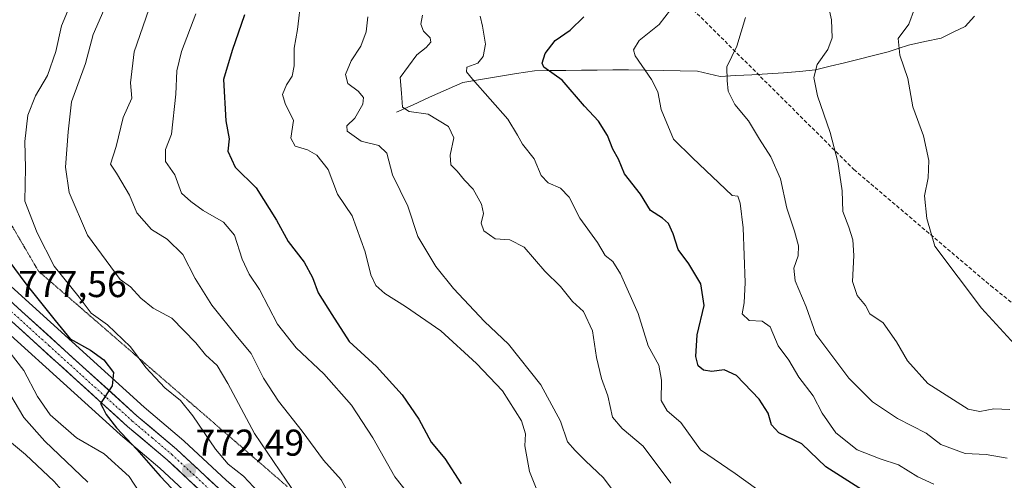
# Model space of a CAD drawing. Units: metres. Extents: x 617996 to 621457, y 4710927 to 4713300.
# Drawn here: x 620659 to 620923, y 4712820 to 4712944 of the extents above; entities that cross this region are included whole.
import ezdxf
from ezdxf.enums import TextEntityAlignment as Align

# ---------------------------------------------------------------- set-up
doc = ezdxf.new("R2010")
doc.units = ezdxf.units.M
doc.header["$MEASUREMENT"] = 0
for name, pattern in [('TRAZO_Y_PUNTO', [1, 0.5, -0.25, 0, -0.25]), ('TRAZOS2', [0.375, 0.25, -0.125]), ('TRAZOSX2', [1.5, 1, -0.5])]:
    doc.linetypes.add(name, pattern=pattern)
for name, color, linetype, lineweight in [('Carretera de calzada única', 19, 'Continuous', 13), ('Carretera de calzada única Cxs', 19, 'Continuous', 13), ('Carretera de calzada única eje', 19, 'TRAZO_Y_PUNTO', 0), ('Carátula', 7, 'Continuous', 5), ('Corriente natural lineal', 142, 'Continuous', 13), ('Curva de nivel maestra', 36, 'Continuous', 30), ('Curva de nivel normal', 36, 'Continuous', 0), ('Matorral CxS', 135, 'Continuous', 0), ('Núcleo urbano CxS', 19, 'Continuous', 0), ('Punto de cota en terreno', 7, 'Continuous', 0), ('Rótulo de punto de cota en terreno', 19, 'Continuous', 0), ('Senda', 19, 'TRAZOSX2', 0), ('Vía pecuaria eje', 92, 'TRAZOS2', 0)]:
    doc.layers.add(name, color=color, linetype=linetype, lineweight=lineweight)
doc.styles.add('Arial', font='txt', dxfattribs={"height": 0.2})

# ---------------------------------------------------------------- blocks, each defined once
blk = doc.blocks.new('*U151')
at = {"layer": 'Matorral CxS', "color": 135, "linetype": 'Continuous', "lineweight": 0}
for points in [[(620730.0339, 4712806.1441, 768.6084), (620713.9857, 4712820.0517, 771.4285), (620702.7153, 4712830.5549, 772.1289), (620702.6041, 4712830.6535, 772.1497), (620691.9845, 4712839.6093, 773.2662), (620647.4011, 4712879.9801, 778.0646)], [(620640.7173, 4712872.7857, 779.6666), (620685.4873, 4712832.2757, 775.5638), (620685.5639, 4712832.2085, 775.5487), (620696.1483, 4712823.2657, 774.1386), (620707.3949, 4712812.7853, 772.8578)]]:
    blk.add_polyline3d(points, dxfattribs=at)
blk = doc.blocks.new('*U183')
at = {"layer": 'Curva de nivel normal', "color": 36, "linetype": 'Continuous', "lineweight": 0}
blk.add_polyline3d([(620693.22, 4712946.36, 760), (620689.27, 4712935, 760), (620688.28, 4712926.67, 760), (620688.62, 4712922.58, 760), (620686.32, 4712917.41, 760), (620684.46, 4712909.56, 760), (620682.89, 4712904.83, 760), (620684.56, 4712902.49, 760), (620685.95, 4712900, 760), (620688.03, 4712896.57, 760), (620689.94, 4712891.84, 760), (620693.92, 4712887.32, 760), (620698.15, 4712884.74, 760), (620702.36, 4712880.66, 760), (620705.6, 4712874.14, 760), (620710.12, 4712867.04, 760), (620717, 4712858.42, 760), (620720.71, 4712854.02, 760), (620724.02, 4712847.43, 760), (620728.04, 4712841.3, 760), (620734.35, 4712833.24, 760), (620740.06, 4712825.42, 760), (620744.83, 4712820.18, 760), (620747.89, 4712814.64, 760)], dxfattribs=at)
blk = doc.blocks.new('*U185')
at = {"layer": 'Curva de nivel normal', "color": 36, "linetype": 'Continuous', "lineweight": 0}
blk.add_polyline3d([(620684.24, 4712953.43, 765), (620678.23, 4712939.69, 765), (620676.2, 4712931.9, 765), (620672.48, 4712921.58, 765), (620671.56, 4712913.58, 765), (620670.8, 4712904.04, 765), (620671.83, 4712897.29, 765), (620676.77, 4712885.82, 765), (620685.47, 4712873.93, 765), (620688.25, 4712871.97, 765), (620691.06, 4712868.89, 765), (620694.4, 4712866.26, 765), (620699.34, 4712863.54, 765), (620705.81, 4712856.88, 765), (620708.41, 4712853.72, 765), (620711.51, 4712850.81, 765), (620714.44, 4712845.96, 765), (620721.55, 4712832.58, 765), (620730.12, 4712820.07, 765), (620734.22, 4712814.04, 765)], dxfattribs=at)
blk = doc.blocks.new('*U198')
at = {"layer": 'Curva de nivel normal', "color": 36, "linetype": 'Continuous', "lineweight": 0}
blk.add_polyline3d([(620692.32, 4712814.32, 780), (620687.96, 4712821.04, 780), (620681.23, 4712827.13, 780), (620673.79, 4712831.41, 780), (620666.73, 4712837.63, 780), (620663.31, 4712842.52, 780), (620659.62, 4712849.5, 780), (620647.9, 4712864.52, 780)], dxfattribs=at)
blk = doc.blocks.new('*U208')
at = {"layer": 'Curva de nivel normal', "color": 36, "linetype": 'Continuous', "lineweight": 0}
blk.add_polyline3d([(620672.7, 4712949.16, 770), (620669.77, 4712942.01, 770), (620668.19, 4712935.08, 770), (620666.01, 4712928.68, 770), (620662.76, 4712923.18, 770), (620660.69, 4712917.98, 770), (620659.94, 4712910.91, 770), (620660.04, 4712903.91, 770), (620659.93, 4712894.91, 770), (620663.2, 4712886.4, 770), (620667.79, 4712877.45, 770), (620674.5, 4712869.17, 770), (620677.74, 4712864.86, 770), (620682.12, 4712861.74, 770), (620688.24, 4712855.85, 770), (620692.42, 4712850.29, 770), (620697.52, 4712844.84, 770), (620701.66, 4712841.41, 770), (620705.06, 4712837.3, 770), (620711.1, 4712828.38, 770), (620714.51, 4712824.39, 770), (620718.6, 4712821.16, 770), (620722.61, 4712816.83, 770)], dxfattribs=at)
blk = doc.blocks.new('*U213')
at = {"layer": 'Curva de nivel maestra', "color": 36, "linetype": 'Continuous', "lineweight": 30}
blk.add_polyline3d([(620652.18, 4712883.38, 775), (620660.18, 4712872.72, 775), (620668.07, 4712862.95, 775), (620672.12, 4712857.99, 775), (620677.56, 4712854.93, 775), (620681.14, 4712852.32, 775), (620683.7, 4712848.92, 775), (620683.33, 4712845.34, 775), (620680.23, 4712840.65, 775), (620680.85, 4712839.47, 775), (620681.76, 4712837.66, 775), (620684.48, 4712834.14, 775), (620690.02, 4712828.27, 775), (620696.24, 4712821.12, 775), (620702.4, 4712814.62, 775)], dxfattribs=at)
blk = doc.blocks.new('5PATER')
at = {"layer": 'Carátula', "linetype": 'Continuous', "lineweight": 5}
h = blk.add_hatch(color=250, dxfattribs=at)
edge = h.paths.add_edge_path()
edge.add_ellipse((0, 0.01), major_axis=(-1.33, -1.34), ratio=0.999422, start_angle=0, end_angle=360)
blk = doc.blocks.new('*U224')
at = {"layer": 'Carretera de calzada única Cxs', "color": 19, "linetype": 'Continuous', "lineweight": 13}
for points in [[(620706.62, 4712817.61, 772.04), (620703.79, 4712820.25, 772.5), (620700.97, 4712822.88, 772.79), (620698.14, 4712825.51, 773.05), (620694.59, 4712828.51, 773.48), (620691.05, 4712831.5, 773.93), (620687.5, 4712834.5, 774.12), (620684.06, 4712837.62, 774.62), (620680.61, 4712840.73, 774.95), (620677.17, 4712843.85, 775.15), (620673.72, 4712846.96, 775.69), (620670.28, 4712850.08, 775.82), (620666.84, 4712853.2, 776.16), (620663.39, 4712856.31, 776.65), (620659.95, 4712859.43, 777.05), (620656.51, 4712862.55, 777.48)], [(620655.66, 4712868.46, 777.53), (620659.09, 4712865.35, 776.93), (620662.53, 4712862.24, 776.61), (620665.96, 4712859.13, 776.27), (620669.4, 4712856.01, 775.61), (620672.83, 4712852.9, 775.8), (620676.27, 4712849.79, 775.53), (620679.7, 4712846.68, 775.22), (620683.14, 4712843.57, 774.82), (620686.57, 4712840.46, 774.45), (620690.01, 4712837.35, 774.1), (620693.56, 4712834.35, 773.58), (620697.12, 4712831.36, 773.21), (620700.67, 4712828.36, 772.78), (620703.5, 4712825.73, 772.37), (620706.33, 4712823.09, 772.14), (620709.15, 4712820.46, 771.67), (620711.98, 4712817.82, 771.49)]]:
    blk.add_polyline3d(points, dxfattribs=at)

msp = doc.modelspace()

# ---------------------------------------------------------------- linework, layer by layer
at = {"layer": 'Carretera de calzada única', "color": 19, "linetype": 'Continuous', "lineweight": 13}
for points in [[(620645.35, 4712877.79), (620690.01, 4712837.35), (620700.67, 4712828.36), (620711.98, 4712817.82), (620728.1, 4712803.85), (620737.87, 4712795.84), (620754.03, 4712784.71), (620763.25, 4712778.89), (620771.48, 4712773.26), (620777.19, 4712768.56), (620782.03, 4712763.43), (620785.82, 4712758.26), (620788.19, 4712753.51), (620790.14, 4712748.43), (620791.82, 4712742.16), (620795.64, 4712726.67), (620799.87, 4712706.33), (620804.76, 4712684.75), (620813.96, 4712646.36), (620824.26, 4712602.83)], [(620815.91, 4712622.24), (620810.26, 4712645.49), (620801.05, 4712683.88), (620796.16, 4712705.51), (620791.92, 4712725.83), (620786.51, 4712747.26), (620784.71, 4712751.98), (620782.55, 4712756.26), (620779.08, 4712760.99), (620774.57, 4712765.76), (620769.19, 4712770.22), (620761.16, 4712775.69), (620751.96, 4712781.51), (620742.69, 4712787.72), (620735.55, 4712792.82), (620725.64, 4712800.94), (620709.44, 4712814.98), (620698.14, 4712825.51), (620687.5, 4712834.5), (620642.73, 4712875.01)]]:
    msp.add_lwpolyline(points, dxfattribs=at)
at = {"layer": 'Carretera de calzada única eje', "color": 19, "linetype": 'TRAZO_Y_PUNTO', "lineweight": 0}
msp.add_lwpolyline([(620644.03, 4712876.4), (620666.42, 4712856.14), (620688.75, 4712835.93), (620694.07, 4712831.43), (620699.41, 4712826.93), (620705.07, 4712821.67), (620710.71, 4712816.4)], dxfattribs=at)
at = {"layer": 'Corriente natural lineal', "color": 142, "linetype": 'Continuous', "lineweight": 13}
msp.add_polyline3d([(620759.69, 4712918.83, 735.46), (620764.14, 4712920.82, 734.37), (620768.59, 4712922.8, 732.69), (620773.03, 4712924.79, 731.91), (620777.48, 4712926.77, 730.77), (620782.3, 4712927.56, 729.12), (620787.13, 4712928.36, 727.82), (620791.95, 4712929.15, 726.46), (620796.77, 4712929.94, 725.39), (620800.97, 4712929.98, 724.97), (620805.17, 4712930.02, 724.11), (620809.38, 4712930.07, 723.21), (620813.58, 4712930.11, 722.33), (620817.78, 4712930.15, 721.5), (620821.98, 4712930.19, 720.74), (620826.62, 4712930.1, 719.72), (620831.27, 4712930, 718.76), (620835.91, 4712929.91, 717.99), (620840.55, 4712929.81, 716.71), (620843.58, 4712929.11, 715.96), (620846.6, 4712928.4, 715.19), (620850.85, 4712928.64, 714.38), (620855.1, 4712928.88, 713.49), (620859.34, 4712929.12, 712.69), (620863.59, 4712929.36, 711.92), (620867.91, 4712929.75, 711.02), (620872.23, 4712930.14, 709.95), (620876.13, 4712931.12, 709.3), (620880.03, 4712932.1, 708.6), (620883.92, 4712933.08, 707.7), (620887.82, 4712934.06, 706.93), (620891.72, 4712935.04, 706.36), (620894.44, 4712935.91, 705.05), (620897.16, 4712936.78, 704.11), (620901.58, 4712937.74, 703.28), (620905.99, 4712938.69, 701.89), (620909.19, 4712940.27, 701.68), (620912.38, 4712941.85, 700.95), (620914.95, 4712944.62, 700.24)], dxfattribs=at)
at = {"layer": 'Curva de nivel maestra', "color": 36, "linetype": 'Continuous', "lineweight": 30}
for points in [[(620718.88, 4712944.9, 750), (620715.57, 4712935.33, 750), (620713.29, 4712927.6, 750), (620713.92, 4712916.52, 750), (620714.74, 4712911.63, 750), (620714.44, 4712908.32, 750), (620716.39, 4712904.09, 750), (620721.99, 4712898.48, 750), (620727.48, 4712889.84, 750), (620730.61, 4712884.15, 750), (620734.9, 4712878.56, 750), (620737.18, 4712874.49, 750), (620738.63, 4712870.29, 750), (620742.3, 4712864.52, 750), (620747.03, 4712857.25, 750), (620754.32, 4712850.57, 750), (620761.26, 4712842.98, 750), (620765.66, 4712836.4, 750), (620768.97, 4712830.23, 750), (620772.65, 4712825.88, 750), (620777.03, 4712819.08, 750)], [(620886.84, 4712816.08, 725), (620875.03, 4712823.66, 725), (620868.58, 4712829.77, 725), (620862.39, 4712832.74, 725), (620860.44, 4712834.88, 725), (620859.5, 4712838.02, 725), (620857.06, 4712841.79, 725), (620851.04, 4712848.16, 725), (620847.69, 4712849.65, 725), (620844.35, 4712849.2, 725), (620842.12, 4712849.54, 725), (620840.73, 4712850.72, 725), (620840.04, 4712853.25, 725), (620840.41, 4712859.1, 725), (620842.35, 4712866.97, 725), (620841.4, 4712872.76, 725), (620838.16, 4712878.09, 725), (620835.38, 4712881.94, 725), (620833.95, 4712886.18, 725), (620832.73, 4712888.96, 725), (620831.14, 4712890.37, 725), (620827.88, 4712892.45, 725), (620825.2, 4712896.81, 725), (620820.91, 4712902.23, 725), (620819.28, 4712906.24, 725), (620817.76, 4712908.91, 725), (620816.37, 4712912.59, 725), (620813.96, 4712916.41, 725), (620810.19, 4712920.42, 725), (620804.15, 4712927.42, 725), (620799.25, 4712930.92, 725), (620798.84, 4712932, 725), (620799.58, 4712934.52, 725), (620802.32, 4712938.04, 725), (620806.34, 4712940.85, 725), (620809.98, 4712944.42, 725)]]:
    msp.add_polyline3d(points, dxfattribs=at)
at = {"layer": 'Curva de nivel normal', "color": 36, "linetype": 'Continuous', "lineweight": 0}
for points in [[(620924.36, 4712839.02, 710), (620920.1, 4712839.19, 710), (620916.33, 4712838.48, 710), (620913.25, 4712839.1, 710), (620902.41, 4712845.98, 710), (620896.88, 4712852.1, 710), (620894, 4712857.22, 710), (620890.39, 4712862.28, 710), (620886.8, 4712864.69, 710), (620885.67, 4712866.9, 710), (620883.43, 4712869.66, 710), (620882.11, 4712873.34, 710), (620882.48, 4712880.32, 710), (620882.24, 4712884.58, 710), (620881.12, 4712887.96, 710), (620879.53, 4712892.15, 710), (620879.4, 4712897.75, 710), (620878.18, 4712905.52, 710), (620876.11, 4712913.32, 710), (620872.76, 4712923.18, 710), (620871.79, 4712928.14, 710), (620872.63, 4712931.64, 710), (620875.48, 4712935.64, 710), (620876.72, 4712938.8, 710), (620876.52, 4712943.57, 710), (620874.64, 4712952.08, 710)], [(620734.13, 4712949.46, 745), (620733.12, 4712941, 745), (620732.2, 4712936.01, 745), (620732.23, 4712931.22, 745), (620731.67, 4712928.51, 745), (620730.15, 4712926.14, 745), (620729.1, 4712923.58, 745), (620729.79, 4712921.16, 745), (620732.03, 4712916.55, 745), (620731.3, 4712911.82, 745), (620732.49, 4712909.66, 745), (620735.79, 4712908.68, 745), (620738.32, 4712907.28, 745), (620741.34, 4712903.41, 745), (620743.9, 4712896.79, 745), (620747.8, 4712891.02, 745), (620751.27, 4712881.36, 745), (620752.83, 4712875.12, 745), (620754.13, 4712872.26, 745), (620756.59, 4712870.16, 745), (620762.12, 4712866.68, 745), (620771.58, 4712860.13, 745), (620781.15, 4712851.35, 745), (620788.16, 4712844.05, 745), (620793.26, 4712835.94, 745), (620794.34, 4712832.53, 745), (620794.13, 4712829.27, 745), (620795.46, 4712822.36, 745), (620797.54, 4712817.05, 745)], [(620904.02, 4712818.95, 720), (620899.72, 4712820.99, 720), (620894.49, 4712824.2, 720), (620889.59, 4712825.77, 720), (620883.36, 4712828.21, 720), (620877.64, 4712832.73, 720), (620874.04, 4712838.04, 720), (620871.6, 4712842.73, 720), (620867.73, 4712847.73, 720), (620865.04, 4712852.27, 720), (620862.22, 4712856.14, 720), (620860.06, 4712861.22, 720), (620857.86, 4712862.7, 720), (620854.38, 4712862.94, 720), (620852.48, 4712864.7, 720), (620853.09, 4712867.65, 720), (620853.34, 4712873.09, 720), (620852.78, 4712887.82, 720), (620851.95, 4712894.43, 720), (620851.37, 4712896.27, 720), (620849.85, 4712896.41, 720), (620839.21, 4712906.6, 720), (620834.04, 4712911.58, 720), (620830.75, 4712919.54, 720), (620829.91, 4712924.24, 720), (620828.2, 4712927.62, 720), (620823.75, 4712933.95, 720), (620823.34, 4712935.55, 720), (620824.88, 4712938.04, 720), (620830.19, 4712942.36, 720), (620833.24, 4712946.32, 720)], [(620927.65, 4712854.44, 705), (620916.77, 4712866.21, 705), (620904.29, 4712882.85, 705), (620902.11, 4712890.28, 705), (620901.45, 4712896.36, 705), (620902.48, 4712901.18, 705), (620902.64, 4712905.86, 705), (620901.24, 4712912.47, 705), (620898.39, 4712920.28, 705), (620897.04, 4712927.84, 705), (620894.86, 4712934.15, 705), (620894.4, 4712938.57, 705), (620897.24, 4712942.4, 705), (620898.78, 4712946.56, 705)], [(620705.86, 4712945.24, 755), (620701.98, 4712935.11, 755), (620700.71, 4712929.89, 755), (620700.48, 4712923.66, 755), (620699.33, 4712912.91, 755), (620697.68, 4712908.76, 755), (620697.72, 4712905.61, 755), (620700.21, 4712902.02, 755), (620701.97, 4712897.08, 755), (620704.49, 4712894.86, 755), (620707.81, 4712892.41, 755), (620713.25, 4712889.26, 755), (620716.23, 4712885.8, 755), (620718.24, 4712879.38, 755), (620720.14, 4712875.36, 755), (620722.94, 4712871.25, 755), (620727.78, 4712861.88, 755), (620732.75, 4712855.56, 755), (620740.21, 4712848.58, 755), (620747.64, 4712840.21, 755), (620753.39, 4712831.42, 755), (620759.22, 4712820.98, 755), (620766.12, 4712812.24, 755)], [(620752.02, 4712944.4, 740), (620751.56, 4712940.41, 740), (620750.12, 4712936.53, 740), (620747.56, 4712932.57, 740), (620746.05, 4712928.9, 740), (620746.61, 4712926.54, 740), (620749.42, 4712924.46, 740), (620750.88, 4712922.72, 740), (620750.64, 4712920.93, 740), (620748.53, 4712917.17, 740), (620746.38, 4712915.17, 740), (620746.42, 4712913.72, 740), (620750.18, 4712911.06, 740), (620754.92, 4712909.91, 740), (620757.15, 4712907.8, 740), (620758.66, 4712901.99, 740), (620762.72, 4712893.61, 740), (620765.44, 4712885.43, 740), (620770.25, 4712877.4, 740), (620774.97, 4712871.5, 740), (620783.36, 4712862.65, 740), (620789.74, 4712856.53, 740), (620798.5, 4712845.68, 740), (620803.78, 4712835.89, 740), (620805.63, 4712830.39, 740), (620807.68, 4712828.04, 740), (620810.48, 4712825.22, 740), (620815.29, 4712820.65, 740), (620821.07, 4712812.92, 740)], [(620766.7, 4712944.88, 735), (620766.2, 4712942.47, 735), (620766.93, 4712940.54, 735), (620768.78, 4712938.75, 735), (620768.94, 4712937.56, 735), (620767.71, 4712936.2, 735), (620765.18, 4712934.18, 735), (620760.65, 4712928.12, 735), (620761.06, 4712923.96, 735), (620761.29, 4712920.17, 735), (620763.07, 4712919.04, 735), (620768.18, 4712918.32, 735), (620773.67, 4712915, 735), (620775.11, 4712911.91, 735), (620774.1, 4712907.25, 735), (620774.32, 4712904.7, 735), (620776, 4712903, 735), (620777.92, 4712900.58, 735), (620780.25, 4712898.14, 735), (620782.54, 4712894.09, 735), (620783.06, 4712891.6, 735), (620782.44, 4712888.99, 735), (620783.17, 4712886.98, 735), (620786.2, 4712884.8, 735), (620790.12, 4712884.6, 735), (620793.95, 4712882.59, 735), (620799.55, 4712876.12, 735), (620803.72, 4712872.02, 735), (620806.95, 4712868.05, 735), (620809.95, 4712865.28, 735), (620812.3, 4712860.13, 735), (620813.43, 4712853, 735), (620814.72, 4712847.38, 735), (620816.46, 4712842.68, 735), (620817.74, 4712836.96, 735), (620820.34, 4712833.9, 735), (620825.98, 4712829.22, 735), (620833.37, 4712819.27, 735)], [(620856.4, 4712817.76, 730), (620850.62, 4712821.85, 730), (620841.35, 4712828.23, 730), (620836.02, 4712835.5, 730), (620832.41, 4712838.71, 730), (620830.75, 4712841.44, 730), (620830.83, 4712846.89, 730), (620830.1, 4712850.9, 730), (620827.32, 4712856.1, 730), (620824.58, 4712864.8, 730), (620819.86, 4712875.43, 730), (620817.76, 4712878.71, 730), (620815.75, 4712880.32, 730), (620813.66, 4712883.84, 730), (620808.9, 4712890.37, 730), (620806.06, 4712896.04, 730), (620803.7, 4712898.42, 730), (620800.44, 4712899.84, 730), (620798.53, 4712901.79, 730), (620796.65, 4712906.33, 730), (620793.55, 4712910.25, 730), (620792.22, 4712912.62, 730), (620789.64, 4712916.91, 730), (620780.1, 4712927.7, 730), (620778.52, 4712929.66, 730), (620778.63, 4712930.9, 730), (620781.52, 4712932.01, 730), (620782.99, 4712933.78, 730), (620783.6, 4712937.06, 730), (620782.84, 4712941.9, 730), (620782.14, 4712944.57, 730)], [(620853.44, 4712944.24, 715), (620851.11, 4712936.57, 715), (620848.44, 4712931.01, 715), (620848.45, 4712927.32, 715), (620848.72, 4712924.42, 715), (620850.52, 4712920.86, 715), (620854.25, 4712916.47, 715), (620857.14, 4712911.59, 715), (620860.26, 4712906.82, 715), (620862.78, 4712900.96, 715), (620864.54, 4712893.08, 715), (620866.59, 4712886.91, 715), (620867.62, 4712882.91, 715), (620867.54, 4712880.25, 715), (620866.36, 4712876.94, 715), (620866.74, 4712873.59, 715), (620869.71, 4712866.59, 715), (620872.34, 4712859.25, 715), (620881.17, 4712847.4, 715), (620887.55, 4712841.11, 715), (620894.22, 4712836.63, 715), (620901.91, 4712832.63, 715), (620905.9, 4712829.6, 715), (620912.42, 4712827.24, 715), (620918.02, 4712826.98, 715), (620923.68, 4712825.93, 715)], [(620676.86, 4712819.49, 785), (620665.29, 4712830.52, 785), (620659.68, 4712836.89, 785), (620655.88, 4712843.22, 785)], [(620657.38, 4712752.03, 790), (620663.35, 4712753.9, 790), (620668.12, 4712754.61, 790), (620673.06, 4712753.72, 790), (620680.61, 4712751.11, 790), (620683.93, 4712749.48, 790), (620686.48, 4712746.19, 790), (620687.61, 4712746.19, 790), (620690.74, 4712749.16, 790), (620697.09, 4712759.02, 790), (620699.94, 4712765.86, 790), (620699.79, 4712768.43, 790), (620698.64, 4712770.14, 790), (620691.34, 4712778.64, 790), (620686.02, 4712786.01, 790), (620683.22, 4712792.2, 790), (620679.77, 4712803.04, 790), (620675.98, 4712810.38, 790), (620671.57, 4712815.42, 790), (620667.82, 4712819.7, 790), (620660.07, 4712826.95, 790), (620645.35, 4712839.22, 790)]]:
    msp.add_polyline3d(points, dxfattribs=at)
at = {"layer": 'Matorral CxS', "color": 135, "linetype": 'Continuous', "lineweight": 0}
for points in [[(620647.4, 4712879.98, 778.06), (620691.98, 4712839.61, 773.27), (620702.6, 4712830.65, 772.15), (620702.72, 4712830.55, 772.13), (620713.99, 4712820.05, 771.43), (620730.03, 4712806.14, 768.61)], [(620640.72, 4712872.79, 779.67), (620685.49, 4712832.28, 775.56), (620685.56, 4712832.21, 775.55), (620696.15, 4712823.27, 774.14), (620707.39, 4712812.79, 772.86), (620707.48, 4712812.71, 772.83), (620723.68, 4712798.67, 771.03), (620723.73, 4712798.63, 771.03), (620733.65, 4712790.5, 770.61), (620733.81, 4712790.38, 770.62), (620740.95, 4712785.28, 769.96), (620741.02, 4712785.23, 769.95), (620750.29, 4712779.02, 769.4), (620750.36, 4712778.97, 769.39), (620759.51, 4712773.18, 768.18), (620767.38, 4712767.82, 766.68), (620772.52, 4712763.57, 765.73), (620776.77, 4712759.06, 765), (620779.98, 4712754.69, 764.64), (620781.96, 4712750.77, 763.82), (620783.64, 4712746.36, 763.57), (620789, 4712725.16, 761.38), (620791.32, 4712714.03, 760.5)]]:
    msp.add_polyline3d(points, dxfattribs=at)
at = {"layer": 'Núcleo urbano CxS', "color": 19, "linetype": 'Continuous', "lineweight": 0}
for points in [[(620647.4, 4712879.98, 778.06), (620691.98, 4712839.61, 773.27), (620702.6, 4712830.65, 772.15), (620702.72, 4712830.55, 772.13), (620713.99, 4712820.05, 771.43), (620730.03, 4712806.14, 768.61)], [(620647.4, 4712879.98, 778.06), (620691.98, 4712839.61, 773.27), (620702.6, 4712830.65, 772.15), (620702.72, 4712830.55, 772.13), (620713.99, 4712820.05, 771.43), (620730.03, 4712806.14, 768.61)], [(620707.39, 4712812.79, 772.86), (620696.15, 4712823.27, 774.14), (620685.56, 4712832.21, 775.55), (620685.49, 4712832.28, 775.56), (620640.72, 4712872.79, 779.67)], [(620640.72, 4712872.79, 779.67), (620685.49, 4712832.28, 775.56), (620685.56, 4712832.21, 775.55), (620696.15, 4712823.27, 774.14), (620707.39, 4712812.79, 772.86), (620707.48, 4712812.71, 772.83), (620723.68, 4712798.67, 771.03), (620723.73, 4712798.63, 771.03), (620733.65, 4712790.5, 770.61), (620733.81, 4712790.38, 770.62), (620740.95, 4712785.28, 769.96), (620741.02, 4712785.23, 769.95), (620750.29, 4712779.02, 769.4), (620750.36, 4712778.97, 769.39), (620759.51, 4712773.18, 768.18), (620767.38, 4712767.82, 766.68), (620772.52, 4712763.57, 765.73), (620776.77, 4712759.06, 765), (620779.98, 4712754.69, 764.64), (620781.96, 4712750.77, 763.82), (620783.64, 4712746.36, 763.57), (620789, 4712725.16, 761.38), (620791.32, 4712714.03, 760.5)]]:
    msp.add_polyline3d(points, dxfattribs=at)
at = {"layer": 'Senda', "color": 19, "linetype": 'TRAZOSX2', "lineweight": 0}
msp.add_lwpolyline([(620627.27, 4713286.07), (620640.42, 4713264.59), (620661.05, 4713220.14), (620671.37, 4713195.54), (620688.57, 4713161.14), (620700.21, 4713141.03), (620718.47, 4713110.87), (620724.02, 4713100.29), (620739.9, 4713072.24), (620754.72, 4713052.66), (620774.82, 4713021.44), (620807.1, 4712978.31), (620835.15, 4712950.53), (620882.51, 4712903.44), (620919.29, 4712872.22), (620941.51, 4712854.49), (620957.65, 4712843.64), (620997.46, 4712824.3)], dxfattribs=at)
at = {"layer": 'Vía pecuaria eje', "color": 92, "linetype": 'TRAZOS2', "lineweight": 0}
msp.add_polyline3d([(620656.14, 4712888.84, 771.95), (620658.62, 4712884.6, 771.81), (620661.1, 4712880.37, 771.76), (620663.57, 4712876.13, 771.79), (620667.29, 4712872.92, 771.07), (620671.01, 4712869.7, 770.75), (620674.73, 4712866.49, 770.54), (620678.44, 4712863.27, 770.1), (620682.16, 4712860.06, 770.16), (620685.88, 4712856.84, 770.16), (620689.59, 4712853.63, 769.96), (620693.31, 4712850.41, 769.5), (620697.03, 4712847.2, 769.33), (620700.74, 4712843.98, 769.23), (620704.46, 4712840.77, 768.9), (620708.18, 4712837.56, 768.49), (620711.9, 4712834.34, 767.9), (620715.61, 4712831.13, 767.58), (620719.33, 4712827.91, 766.93), (620723.05, 4712824.7, 766.42), (620726.76, 4712821.48, 765.9), (620730.48, 4712818.27, 765.07)], dxfattribs=at)

# ---------------------------------------------------------------- block references
at = {"layer": 'Carretera de calzada única Cxs', "color": 19, "linetype": 'Continuous', "lineweight": 13}
msp.add_blockref('*U224', (0, 0), dxfattribs=at)
at = {"layer": 'Curva de nivel maestra', "color": 36, "linetype": 'Continuous', "lineweight": 30}
msp.add_blockref('*U213', (0, 0), dxfattribs=at)
at = {"layer": 'Curva de nivel normal', "color": 36, "linetype": 'Continuous', "lineweight": 0}
for name in ['*U183', '*U185', '*U208', '*U198']:
    msp.add_blockref(name, (0, 0), dxfattribs=at)
at = {"layer": 'Matorral CxS', "color": 135, "linetype": 'Continuous', "lineweight": 0}
msp.add_blockref('*U151', (0, 0), dxfattribs=at)
at = {"layer": 'Punto de cota en terreno', "linetype": 'Continuous', "lineweight": 0}
msp.add_blockref('5PATER', (620703.99, 4712822.68, 772.49), dxfattribs=at)

# ---------------------------------------------------------------- texts
at = {"layer": 'Rótulo de punto de cota en terreno', "color": 19, "linetype": 'Continuous', "lineweight": 0, "style": 'Arial'}
for s, p in [('777,56', (620658.13, 4712867)), ('772,49', (620705.75, 4712824.44))]:
    msp.add_text(s, height=7, dxfattribs=at).set_placement(p, align=Align.BOTTOM_LEFT)

doc.saveas('drawing.dxf')
